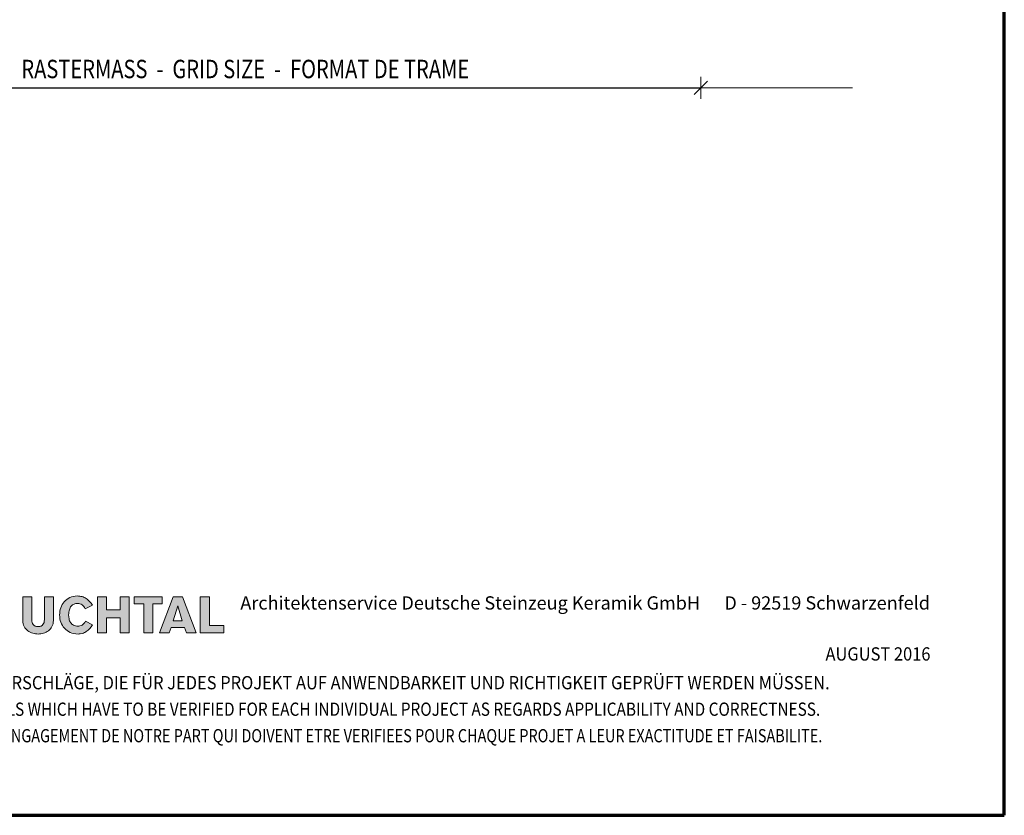
# Model space of a CAD drawing. Units: millimetres. Extents: x 4944 to 5994, y -5441 to -3956.
# Drawn here: x 5325 to 5994, y -5441 to -4900 of the extents above; entities that cross this region are included whole.
import ezdxf

# ---------------------------------------------------------------- set-up
doc = ezdxf.new("R2010")
doc.units = ezdxf.units.MM
doc.header["$PDMODE"] = 65
doc.linetypes.add('AUSGEZOGEN', pattern=[0])
doc.layers.add('TB_134', color=7, linetype='AUSGEZOGEN', lineweight=18)
doc.styles.add('ARIAL', font='ARIAL.TTF')
doc.styles.add('ISOCP3', font='ISOCP3__.TTF')
doc.dimstyles.new('DIMSTYLE_8', dxfattribs={"dimtxt": 12.5, "dimasz": 15, "dimexe": 0, "dimexo": 0.001, "dimgap": 6.25, "dimtad": 2, "dimdec": 1, "dimlfac": 0.1, "dimrnd": 0.01, "dimzin": 4, "dimdsep": 46, "dimtxsty": 'ISOCP3', "dimblk1": 'ALL_ML_STRICH', "dimblk2": 'ALL_ML_STRICH', "dimsah": 1, "dimcen": 0, "dimse1": 1, "dimse2": 1, "dimclrd": 7, "dimclre": 7, "dimclrt": 7, "dimadec": 0, "dimazin": 0, "dimtfac": 1, "dimtdec": 0, "dimtix": 1, "dimtmove": 2, "dimatfit": 3, "dimfxl": 0, "dimtzin": 0, "dimlwd": 0, "dimlwe": 18, "dimarcsym": 0})

# ---------------------------------------------------------------- blocks, each defined once
blk = doc.blocks.new('ALL_ML_STRICH')
at = {"color": 0, "linetype": 'ByBlock', "lineweight": -2}
for p, q in [((0, -0.5), (0, 0.5)), ((-1, 0), (0.5, 0)), ((-0.3, -0.3), (0.3, 0.3))]:
    blk.add_line(p, q, dxfattribs=at)
blk = doc.blocks.new('*D9')
at = {"layer": 'DEFPOINTS', "color": 7, "linetype": 'AUSGEZOGEN', "lineweight": 18}
for p in [(5787.86, -4831.65), (5177.86, -4852.69), (5177.86, -4946.44)]:
    blk.add_point(p, dxfattribs=at)
at = {"layer": 'TB_134', "color": 7, "linetype": 'AUSGEZOGEN', "lineweight": -2}
blk.add_line((5177.86, -4946.44), (5787.86, -4946.44), dxfattribs=at)
at = {"layer": 'TB_134', "color": 7, "linetype": 'AUSGEZOGEN', "lineweight": 18, "xscale": 15, "yscale": 15, "zscale": 15, "rotation": 180}
blk.add_blockref('ALL_ML_STRICH', (5177.86, -4946.44), dxfattribs=at)
at = {"layer": 'TB_134', "color": 7, "linetype": 'AUSGEZOGEN', "lineweight": 18, "xscale": 15, "yscale": 15, "zscale": 15}
blk.add_blockref('ALL_ML_STRICH', (5787.86, -4946.44), dxfattribs=at)

msp = doc.modelspace()

# ---------------------------------------------------------------- hatches: boundary and pattern name
at = {"layer": 'TB_134', "linetype": 'AUSGEZOGEN', "lineweight": 18, "true_color": 0x000000}
for points in [[(5337.83, -5317.37), (5338.74, -5317.33), (5339.65, -5317.24), (5340.57, -5317.08), (5341.46, -5316.85), (5342.35, -5316.55), (5343.21, -5316.18), (5344.04, -5315.74), (5344.81, -5315.23), (5345.53, -5314.63), (5346.18, -5313.96), (5346.75, -5313.2), (5347.25, -5312.36), (5347.65, -5311.44), (5347.95, -5310.43), (5348.14, -5309.33), (5348.2, -5308.14), (5348.2, -5292.07), (5342.09, -5292.07), (5342.09, -5307.62), (5342.03, -5308.58), (5341.87, -5309.47), (5341.58, -5310.27), (5341.15, -5310.97), (5340.58, -5311.55), (5340.23, -5311.79), (5339.84, -5311.99), (5339.41, -5312.14), (5338.93, -5312.26), (5337.83, -5312.36), (5336.73, -5312.26), (5336.26, -5312.14), (5335.82, -5311.99), (5335.43, -5311.79), (5335.09, -5311.55), (5334.51, -5310.97), (5334.08, -5310.27), (5333.8, -5309.47), (5333.63, -5308.58), (5333.58, -5307.62), (5333.58, -5292.07), (5327.46, -5292.07), (5327.46, -5308.14), (5327.53, -5309.33), (5327.71, -5310.43), (5328.01, -5311.44), (5328.41, -5312.36), (5328.91, -5313.2), (5329.48, -5313.96), (5330.13, -5314.63), (5330.85, -5315.23), (5331.63, -5315.74), (5332.45, -5316.18), (5333.3, -5316.55), (5334.19, -5316.85), (5335.09, -5317.08), (5336.01, -5317.24), (5336.93, -5317.33)], [(5366.42, -5317.26), (5367.87, -5316.93), (5368.56, -5316.7), (5369.25, -5316.41), (5369.92, -5316.07), (5370.56, -5315.68), (5371.79, -5314.78), (5372.91, -5313.69), (5373.91, -5312.45), (5374.37, -5311.76), (5374.78, -5311.04), (5370, -5308.67), (5369.54, -5309.49), (5368.99, -5310.2), (5368.35, -5310.79), (5367.67, -5311.27), (5366.96, -5311.63), (5366.26, -5311.89), (5365.58, -5312.04), (5364.95, -5312.1), (5364.04, -5312.04), (5363.22, -5311.91), (5362.48, -5311.68), (5361.82, -5311.38), (5361.23, -5311.01), (5360.71, -5310.58), (5360.25, -5310.09), (5359.86, -5309.56), (5359.53, -5308.99), (5359.26, -5308.38), (5359.03, -5307.74), (5358.85, -5307.09), (5358.63, -5305.77), (5358.57, -5304.45), (5358.6, -5303.45), (5358.69, -5302.53), (5358.84, -5301.67), (5359.04, -5300.89), (5359.28, -5300.17), (5359.59, -5299.53), (5359.93, -5298.95), (5360.33, -5298.43), (5360.76, -5297.97), (5361.23, -5297.59), (5361.73, -5297.27), (5362.27, -5297), (5362.84, -5296.8), (5363.43, -5296.66), (5364.04, -5296.58), (5364.68, -5296.55), (5365.48, -5296.62), (5366.26, -5296.83), (5367, -5297.16), (5367.7, -5297.6), (5368.35, -5298.15), (5368.9, -5298.77), (5369.37, -5299.47), (5369.74, -5300.24), (5374.78, -5297.87), (5373.85, -5296.46), (5372.83, -5295.21), (5371.71, -5294.13), (5371.12, -5293.66), (5370.5, -5293.22), (5369.85, -5292.84), (5369.17, -5292.51), (5368.46, -5292.22), (5367.71, -5291.98), (5366.95, -5291.79), (5366.14, -5291.65), (5365.3, -5291.57), (5364.42, -5291.54), (5363.01, -5291.62), (5361.69, -5291.82), (5360.45, -5292.15), (5359.29, -5292.6), (5358.22, -5293.16), (5357.24, -5293.82), (5356.35, -5294.58), (5355.54, -5295.43), (5354.83, -5296.36), (5354.2, -5297.36), (5353.67, -5298.43), (5353.23, -5299.54), (5352.9, -5300.72), (5352.65, -5301.93), (5352.5, -5303.18), (5352.45, -5304.45), (5352.5, -5305.73), (5352.66, -5306.97), (5352.92, -5308.19), (5353.28, -5309.36), (5353.75, -5310.48), (5354.31, -5311.55), (5354.96, -5312.55), (5355.71, -5313.48), (5356.56, -5314.33), (5357.49, -5315.08), (5358.52, -5315.75), (5359.63, -5316.31), (5360.83, -5316.76), (5362.12, -5317.09), (5363.49, -5317.29), (5364.95, -5317.37), (5365.69, -5317.34)], [(5384.35, -5306.3), (5393.66, -5306.3), (5393.66, -5316.57), (5399.77, -5316.57), (5399.77, -5292.07), (5393.66, -5292.07), (5393.66, -5301.03), (5384.35, -5301.03), (5384.35, -5292.07), (5378.24, -5292.07), (5378.24, -5316.57), (5384.35, -5316.57)], [(5422.11, -5292.07), (5402.96, -5292.07), (5402.96, -5296.81), (5409.61, -5296.81), (5409.61, -5316.57), (5415.73, -5316.57), (5415.73, -5296.81), (5422.11, -5296.81)], [(5454.27, -5311.57), (5454.27, -5292.07), (5447.89, -5292.07), (5447.89, -5316.57), (5463.84, -5316.57), (5463.84, -5311.57)]]:
    msp.add_hatch(color=18, dxfattribs=at).paths.add_polyline_path(points)
h = msp.add_hatch(color=18, dxfattribs=at)
h.paths.add_polyline_path([(5445.23, -5316.57), (5435.93, -5292.07), (5429.55, -5292.07), (5420.24, -5316.57), (5426.89, -5316.57), (5428.22, -5312.89), (5437.25, -5312.89), (5438.59, -5316.57)])
h.paths.add_polyline_path([(5432.74, -5298.13), (5435.66, -5308.41), (5429.55, -5308.41)], flags=16)

# ---------------------------------------------------------------- linework, layer by layer
at = {"layer": 'TB_134', "color": 240, "linetype": 'AUSGEZOGEN', "lineweight": 70}
for p, q in [((5993.83, -5440.51), (5993.83, -3955.52)), ((4943.84, -5440.51), (5993.83, -5440.51))]:
    msp.add_line(p, q, dxfattribs=at)
at = {"layer": 'TB_134', "color": 7, "linetype": 'AUSGEZOGEN', "lineweight": 18}
for p, q in [((5890.86, -4946.44), (5790.86, -4946.44)), ((5333.58, -5292.07), (5327.46, -5292.07)), ((5327.46, -5292.07), (5327.46, -5308.14)), ((5333.58, -5307.62), (5333.58, -5292.07)), ((5348.2, -5292.07), (5342.09, -5292.07)), ((5342.09, -5292.07), (5342.09, -5307.62)), ((5348.2, -5308.14), (5348.2, -5292.07)), ((5357.24, -5293.82), (5356.35, -5294.58)), ((5358.22, -5293.16), (5357.24, -5293.82)), ((5359.29, -5292.6), (5358.22, -5293.16)), ((5360.45, -5292.15), (5359.29, -5292.6)), ((5361.69, -5291.82), (5360.45, -5292.15)), ((5363.01, -5291.62), (5361.69, -5291.82)), ((5364.42, -5291.54), (5363.01, -5291.62)), ((5365.3, -5291.57), (5364.42, -5291.54)), ((5366.14, -5291.65), (5365.3, -5291.57)), ((5366.95, -5291.79), (5366.14, -5291.65)), ((5367.71, -5291.98), (5366.95, -5291.79)), ((5368.46, -5292.22), (5367.71, -5291.98)), ((5369.17, -5292.51), (5368.46, -5292.22)), ((5369.85, -5292.84), (5369.17, -5292.51)), ((5370.5, -5293.22), (5369.85, -5292.84)), ((5371.12, -5293.66), (5370.5, -5293.22)), ((5371.71, -5294.13), (5371.12, -5293.66)), ((5372.83, -5295.21), (5371.71, -5294.13)), ((5384.35, -5292.07), (5378.24, -5292.07)), ((5378.24, -5292.07), (5378.24, -5316.57)), ((5384.35, -5301.03), (5384.35, -5292.07)), ((5399.77, -5292.07), (5393.66, -5292.07)), ((5393.66, -5292.07), (5393.66, -5301.03)), ((5399.77, -5316.57), (5399.77, -5292.07)), ((5422.11, -5292.07), (5402.96, -5292.07)), ((5402.96, -5292.07), (5402.96, -5296.81)), ((5429.55, -5292.07), (5420.24, -5316.57)), ((5422.11, -5296.81), (5422.11, -5292.07)), ((5435.93, -5292.07), (5429.55, -5292.07)), ((5445.23, -5316.57), (5435.93, -5292.07)), ((5454.27, -5292.07), (5447.89, -5292.07)), ((5447.89, -5292.07), (5447.89, -5316.57)), ((5454.27, -5311.57), (5454.27, -5292.07)), ((5352.9, -5300.72), (5352.65, -5301.93)), ((5353.23, -5299.54), (5352.9, -5300.72)), ((5353.67, -5298.43), (5353.23, -5299.54)), ((5354.2, -5297.36), (5353.67, -5298.43)), ((5354.83, -5296.36), (5354.2, -5297.36)), ((5355.54, -5295.43), (5354.83, -5296.36)), ((5356.35, -5294.58), (5355.54, -5295.43)), ((5358.84, -5301.67), (5359.04, -5300.89)), ((5359.04, -5300.89), (5359.28, -5300.17)), ((5359.28, -5300.17), (5359.59, -5299.53)), ((5359.59, -5299.53), (5359.93, -5298.95)), ((5359.93, -5298.95), (5360.33, -5298.43)), ((5360.33, -5298.43), (5360.76, -5297.97)), ((5360.76, -5297.97), (5361.23, -5297.59)), ((5361.23, -5297.59), (5361.73, -5297.27)), ((5361.73, -5297.27), (5362.27, -5297)), ((5362.27, -5297), (5362.84, -5296.8)), ((5362.84, -5296.8), (5363.43, -5296.66)), ((5363.43, -5296.66), (5364.04, -5296.58)), ((5364.04, -5296.58), (5364.68, -5296.55)), ((5364.68, -5296.55), (5365.48, -5296.62)), ((5365.48, -5296.62), (5366.26, -5296.83)), ((5366.26, -5296.83), (5367, -5297.16)), ((5367, -5297.16), (5367.7, -5297.6)), ((5367.7, -5297.6), (5368.35, -5298.15)), ((5368.35, -5298.15), (5368.9, -5298.77)), ((5368.9, -5298.77), (5369.37, -5299.47)), ((5369.37, -5299.47), (5369.74, -5300.24)), ((5369.74, -5300.24), (5374.78, -5297.87)), ((5373.85, -5296.46), (5372.83, -5295.21)), ((5374.78, -5297.87), (5373.85, -5296.46)), ((5393.66, -5301.03), (5384.35, -5301.03)), ((5402.96, -5296.81), (5409.61, -5296.81)), ((5409.61, -5296.81), (5409.61, -5316.57)), ((5415.73, -5316.57), (5415.73, -5296.81)), ((5415.73, -5296.81), (5422.11, -5296.81)), ((5429.55, -5308.41), (5432.74, -5298.13)), ((5432.74, -5298.13), (5435.66, -5308.41)), ((5333.63, -5308.58), (5333.58, -5307.62)), ((5342.09, -5307.62), (5342.03, -5308.58)), ((5352.5, -5303.18), (5352.45, -5304.45)), ((5352.45, -5304.45), (5352.5, -5305.73)), ((5352.65, -5301.93), (5352.5, -5303.18)), ((5352.5, -5305.73), (5352.66, -5306.97)), ((5352.66, -5306.97), (5352.92, -5308.19)), ((5358.57, -5304.45), (5358.6, -5303.45)), ((5358.63, -5305.77), (5358.57, -5304.45)), ((5358.6, -5303.45), (5358.69, -5302.53)), ((5358.85, -5307.09), (5358.63, -5305.77)), ((5358.69, -5302.53), (5358.84, -5301.67)), ((5359.03, -5307.74), (5358.85, -5307.09)), ((5359.26, -5308.38), (5359.03, -5307.74)), ((5384.35, -5316.57), (5384.35, -5306.3)), ((5384.35, -5306.3), (5393.66, -5306.3)), ((5393.66, -5306.3), (5393.66, -5316.57)), ((5327.46, -5308.14), (5327.53, -5309.33)), ((5327.53, -5309.33), (5327.71, -5310.43)), ((5327.71, -5310.43), (5328.01, -5311.44)), ((5328.01, -5311.44), (5328.41, -5312.36)), ((5328.41, -5312.36), (5328.91, -5313.2)), ((5328.91, -5313.2), (5329.48, -5313.96)), ((5329.48, -5313.96), (5330.13, -5314.63)), ((5333.8, -5309.47), (5333.63, -5308.58)), ((5334.08, -5310.27), (5333.8, -5309.47)), ((5334.51, -5310.97), (5334.08, -5310.27)), ((5335.09, -5311.55), (5334.51, -5310.97)), ((5335.43, -5311.79), (5335.09, -5311.55)), ((5335.82, -5311.99), (5335.43, -5311.79)), ((5336.26, -5312.14), (5335.82, -5311.99)), ((5336.73, -5312.26), (5336.26, -5312.14)), ((5337.83, -5312.36), (5336.73, -5312.26)), ((5338.93, -5312.26), (5337.83, -5312.36)), ((5339.41, -5312.14), (5338.93, -5312.26)), ((5339.84, -5311.99), (5339.41, -5312.14)), ((5340.23, -5311.79), (5339.84, -5311.99)), ((5340.58, -5311.55), (5340.23, -5311.79)), ((5341.15, -5310.97), (5340.58, -5311.55)), ((5341.58, -5310.27), (5341.15, -5310.97)), ((5341.87, -5309.47), (5341.58, -5310.27)), ((5342.03, -5308.58), (5341.87, -5309.47)), ((5345.53, -5314.63), (5346.18, -5313.96)), ((5346.18, -5313.96), (5346.75, -5313.2)), ((5346.75, -5313.2), (5347.25, -5312.36)), ((5347.25, -5312.36), (5347.65, -5311.44)), ((5347.65, -5311.44), (5347.95, -5310.43)), ((5347.95, -5310.43), (5348.14, -5309.33)), ((5348.14, -5309.33), (5348.2, -5308.14)), ((5352.92, -5308.19), (5353.28, -5309.36)), ((5353.28, -5309.36), (5353.75, -5310.48)), ((5353.75, -5310.48), (5354.31, -5311.55)), ((5354.31, -5311.55), (5354.96, -5312.55)), ((5354.96, -5312.55), (5355.71, -5313.48)), ((5355.71, -5313.48), (5356.56, -5314.33)), ((5356.56, -5314.33), (5357.49, -5315.08)), ((5359.53, -5308.99), (5359.26, -5308.38)), ((5359.86, -5309.56), (5359.53, -5308.99)), ((5360.25, -5310.09), (5359.86, -5309.56)), ((5360.71, -5310.58), (5360.25, -5310.09)), ((5361.23, -5311.01), (5360.71, -5310.58)), ((5361.82, -5311.38), (5361.23, -5311.01)), ((5362.48, -5311.68), (5361.82, -5311.38)), ((5363.22, -5311.91), (5362.48, -5311.68)), ((5364.04, -5312.04), (5363.22, -5311.91)), ((5364.95, -5312.1), (5364.04, -5312.04)), ((5365.58, -5312.04), (5364.95, -5312.1)), ((5366.26, -5311.89), (5365.58, -5312.04)), ((5366.96, -5311.63), (5366.26, -5311.89)), ((5367.67, -5311.27), (5366.96, -5311.63)), ((5368.35, -5310.79), (5367.67, -5311.27)), ((5368.99, -5310.2), (5368.35, -5310.79)), ((5369.54, -5309.49), (5368.99, -5310.2)), ((5370, -5308.67), (5369.54, -5309.49)), ((5374.78, -5311.04), (5370, -5308.67)), ((5371.79, -5314.78), (5372.91, -5313.69)), ((5372.91, -5313.69), (5373.91, -5312.45)), ((5373.91, -5312.45), (5374.37, -5311.76)), ((5374.37, -5311.76), (5374.78, -5311.04)), ((5426.89, -5316.57), (5428.22, -5312.89)), ((5428.22, -5312.89), (5437.25, -5312.89)), ((5435.66, -5308.41), (5429.55, -5308.41)), ((5437.25, -5312.89), (5438.59, -5316.57)), ((5463.84, -5311.57), (5454.27, -5311.57)), ((5463.84, -5316.57), (5463.84, -5311.57)), ((5330.13, -5314.63), (5330.85, -5315.23)), ((5330.85, -5315.23), (5331.63, -5315.74)), ((5331.63, -5315.74), (5332.45, -5316.18)), ((5332.45, -5316.18), (5333.3, -5316.55)), ((5333.3, -5316.55), (5334.19, -5316.85)), ((5334.19, -5316.85), (5335.09, -5317.08)), ((5335.09, -5317.08), (5336.01, -5317.24)), ((5336.01, -5317.24), (5336.93, -5317.33)), ((5336.93, -5317.33), (5337.83, -5317.37)), ((5337.83, -5317.37), (5338.74, -5317.33)), ((5338.74, -5317.33), (5339.65, -5317.24)), ((5339.65, -5317.24), (5340.57, -5317.08)), ((5340.57, -5317.08), (5341.46, -5316.85)), ((5341.46, -5316.85), (5342.35, -5316.55)), ((5342.35, -5316.55), (5343.21, -5316.18)), ((5343.21, -5316.18), (5344.04, -5315.74)), ((5344.04, -5315.74), (5344.81, -5315.23)), ((5344.81, -5315.23), (5345.53, -5314.63)), ((5357.49, -5315.08), (5358.52, -5315.75)), ((5358.52, -5315.75), (5359.63, -5316.31)), ((5359.63, -5316.31), (5360.83, -5316.76)), ((5360.83, -5316.76), (5362.12, -5317.09)), ((5362.12, -5317.09), (5363.49, -5317.29)), ((5363.49, -5317.29), (5364.95, -5317.37)), ((5364.95, -5317.37), (5365.69, -5317.34)), ((5365.69, -5317.34), (5366.42, -5317.26)), ((5366.42, -5317.26), (5367.87, -5316.93)), ((5367.87, -5316.93), (5368.56, -5316.7)), ((5368.56, -5316.7), (5369.25, -5316.41)), ((5369.25, -5316.41), (5369.92, -5316.07)), ((5369.92, -5316.07), (5370.56, -5315.68)), ((5370.56, -5315.68), (5371.79, -5314.78)), ((5378.24, -5316.57), (5384.35, -5316.57)), ((5393.66, -5316.57), (5399.77, -5316.57)), ((5409.61, -5316.57), (5415.73, -5316.57)), ((5420.24, -5316.57), (5426.89, -5316.57)), ((5438.59, -5316.57), (5445.23, -5316.57)), ((5447.89, -5316.57), (5463.84, -5316.57))]:
    msp.add_line(p, q, dxfattribs=at)

# ---------------------------------------------------------------- texts
at = {"layer": 'TB_134', "color": 7, "linetype": 'AUSGEZOGEN', "lineweight": 18, "attachment_point": 7, "style": 'ARIAL'}
for s, insert, char_height, width in [('\\W0.80;RASTERMASS\\~\\~-\\~\\~GRID\\~SIZE\\~\\~-\\~\\~FORMAT\\~DE\\~TRAME', (5326.48, -4939.88), 12.5, 346.501), ('\\W1.00;Architektenservice\\~Deutsche\\~Steinzeug\\~Keramik\\~GmbH\\~\\~\\~\\~\\~\\~D\\~-\\~92519\\~Schwarzenfeld', (5475.14, -5300.76), 9, 476.5628), ('\\W0.91;AUGUST\\~2016', (5872.43, -5335.4), 9, 80.7478), ('\\W0.91;DIES\\~SIND\\~UNVERBINDLICHE\\~KONSTRUKTIONSVORSCHLÄGE,\\~DIE\\~FÜR\\~JEDES\\~PROJEKT\\~AUF\\~ANWENDBARKEIT\\~UND\\~RICHTIGKEIT\\~GEPRÜFT\\~WERDEN\\~MÜSSEN.', (5061.64, -5354.93), 9, 897.5002), ('\\W0.85;THESE\\~ARE\\~NOT\\~BINDING\\~CONSTRUCTION\\~PROPOSALS\\~WHICH\\~HAVE\\~TO\\~BE\\~VERIFIED\\~FOR\\~EACH\\~INDIVIDUAL\\~PROJECT\\~AS\\~REGARDS\\~APPLICABILITY\\~AND\\~CORRECTNESS.', (5061.64, -5372.93), 9, 896.4605), ("\\W0.80;IL\\~S'\\~AGIT\\~DE\\~PROPOSITIONS\\~DE\\~CONSTRUCTION\\~SANS\\~ENGAGEMENT\\~DE\\~NOTRE\\~PART\\~QUI\\~DOIVENT\\~ETRE\\~VERIFIEES\\~POUR\\~CHAQUE\\~PROJET\\~A\\~LEUR\\~EXACTITUDE\\~ET\\~FAISABILITE.", (5061.64, -5390.93), 9, 895.8043)]:
    msp.add_mtext(s, dxfattribs=dict(at, insert=insert, char_height=char_height, width=width))

# ---------------------------------------------------------------- dimensions: what is measured, and where the dimension line sits
at = {"layer": 'TB_134', "color": 7, "linetype": 'AUSGEZOGEN', "lineweight": 18}
dim = msp.add_linear_dim(base=(5787.86, -4946.44), p1=(5177.86, -4852.69), p2=(5787.86, -4831.65), dimstyle='DIMSTYLE_8', override={"dimpost": '<>', "dimclrd": 7, "dimclre": 7, "dimclrt": 7, "dimlwd": 0, "dimlwe": 18}, dxfattribs=at)
dim.commit()
dim.dimension.update_dxf_attribs({"geometry": '*D9', "text_midpoint": (5482.86, -4940.19), "dimtype": 160})

doc.saveas('drawing.dxf')
